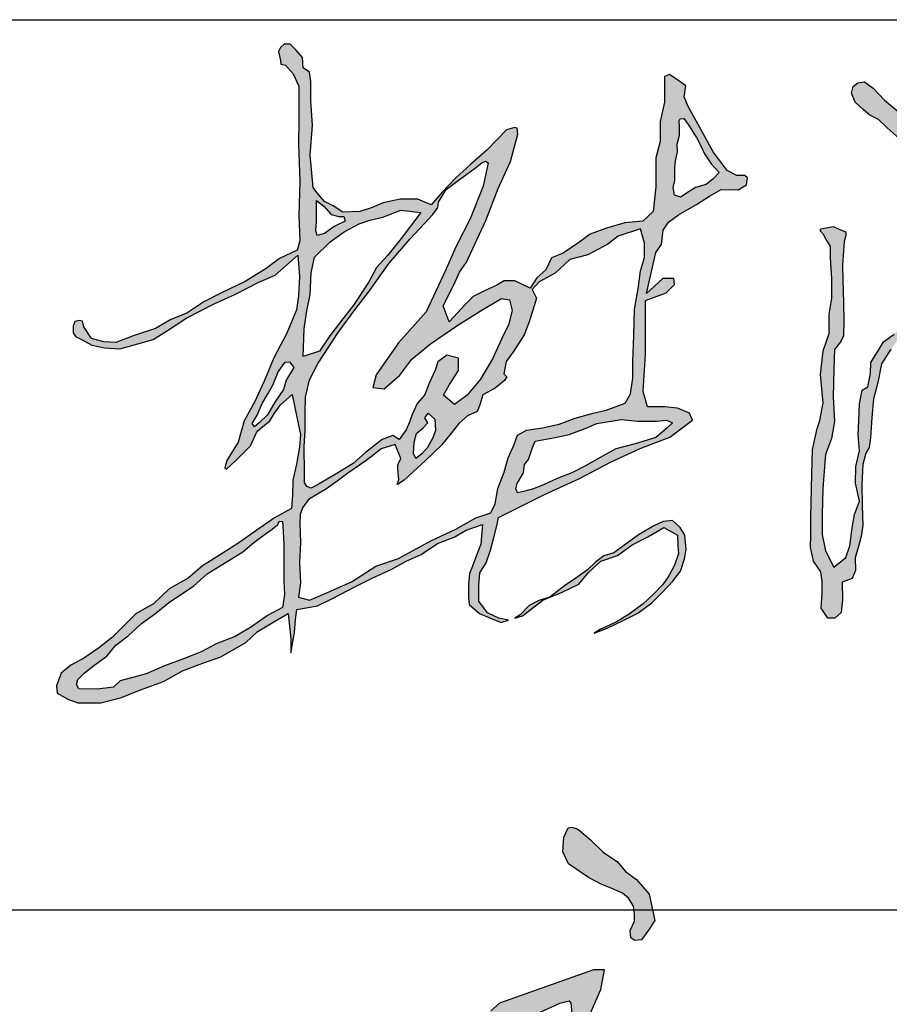
# Model space of a CAD drawing. Units: millimetres. Extents: x 19 to 3977713, y -5 to 6437716.
# Drawn here: x 1689422 to 1690204, y 3265317 to 3266202 of the extents above; entities that cross this region are included whole.
import ezdxf

# ---------------------------------------------------------------- set-up
doc = ezdxf.new("R2010")
doc.units = ezdxf.units.MM
doc.layers.add('图框', color=137, linetype='Continuous')
doc.layers.add('签名', color=111, linetype='Continuous')

# ---------------------------------------------------------------- blocks, each defined once
blk = doc.blocks.new('A$C4D9C1A05')
at = {"layer": '签名'}
h = blk.add_hatch(color=256, dxfattribs=at)
h.paths.add_polyline_path([(386.13, 686.73), (397.28, 715.48), (408.34, 739.9), (415.02, 764.39), (414.37, 769.89), (412.08, 770.46), (404.71, 768.3), (387.29, 750.32), (372.49, 737.3), (359.14, 725.12), (347, 712.42), (336.99, 700.86), (325.06, 706.1), (309.04, 706.1), (293.85, 702.84), (282.29, 698.05), (272.97, 694.84), (257.61, 694.22), (248.74, 700.14), (241.09, 703.92), (234.13, 712.04), (230.93, 716.65), (228.09, 745.52), (230.29, 772.62), (228.84, 794.32), (228.84, 811.67), (227.72, 820.09), (221.95, 824.17), (221.18, 833.49), (215.23, 840.32), (210.1, 845.28), (204.78, 845.28), (201.41, 842.39), (199.78, 838.88), (201.49, 830.66), (201.89, 827.27), (206.01, 826.45), (212.84, 818.57), (218.07, 807.65), (218.07, 791.19), (218.07, 776.24), (217.67, 755.4), (218.88, 721.96), (218.07, 691.36), (218.9, 668.51), (216.39, 660.33), (200.72, 652.73), (188.72, 643.84), (169.58, 631.95), (148.59, 621.72), (132.69, 613.77), (117.3, 603.52), (102.99, 597.9), (89.17, 589.72), (70.02, 583.51), (53.43, 577.1), (42.62, 577.69), (31.67, 580.91), (24.73, 591.25), (23.4, 596.26), (20.9, 596.98), (16.47, 595.99), (14.97, 592), (14.97, 585.98), (17.14, 582.45), (23.85, 579.3), (31.74, 574.92), (43.21, 572.37), (56.88, 571.51), (73.27, 575.94), (86.99, 579.92), (98.94, 587.44), (117.4, 599.35), (141.97, 612.05), (160.39, 620.42), (182.13, 631.29), (196.58, 637.7), (216.98, 655.55), (218.55, 636.42), (217.7, 619.01), (215.92, 606.64), (207.31, 585.67), (195.42, 563.45), (186.7, 542.43), (178.31, 524.08), (168.69, 506.89), (163.49, 487.65), (153.19, 471.17), (151.54, 464.59), (152.99, 463.28), (161.42, 470.99), (174.47, 484.22), (180.45, 497.51), (192.05, 506.66), (196.18, 513.52), (201.4, 521.18), (211.93, 530.3), (216.54, 508.57), (219.5, 494.6), (218.62, 483.15), (215.74, 467.95), (212.62, 453.48), (212.23, 440.22), (211.53, 428), (196.15, 419.72), (179.21, 407.77), (163.98, 397.12), (149.19, 387.44), (131.31, 376.51), (118.6, 365.34), (101.52, 355.8), (87.35, 342.15), (71.72, 333.58), (60.02, 322.02), (50.29, 312.29), (37.87, 302.49), (24.77, 293.33), (12.86, 287.06), (4.18, 280.01), (0, 268.52), (0.8, 262.09), (10.32, 256.59), (19.22, 253.25), (39.89, 253.25), (58.64, 258.08), (75.57, 264.98), (96.25, 272.49), (113.35, 281.99), (128.36, 287.86), (147.72, 294.72), (170.31, 307.54), (180.42, 317.01), (195.55, 326.22), (208.37, 333.53), (210.79, 310.83), (210.79, 298.25), (211.02, 298.95), (211.9, 304.84), (214.06, 316.53), (214.99, 328.25), (216.09, 337.08), (234.62, 340.42), (247.68, 346.76), (268.87, 357.75), (283.92, 365.27), (301.11, 373.07), (314.46, 380.53), (328.02, 386.73), (342.72, 396.65), (357.79, 402.2), (368.43, 408.51), (383.05, 413.66), (381.51, 396.03), (377.36, 385.22), (374.17, 376.06), (371.3, 369.62), (370.59, 359.7), (370.59, 347.93), (371.17, 341.58), (380.43, 333.6), (390.22, 329.25), (399.86, 325.6), (406.66, 327.68), (397.75, 329.4), (387.61, 334.31), (379.84, 344.55), (379.84, 358.72), (380.77, 370.26), (386.32, 379.01), (390.41, 390.52), (393.07, 400.63), (396.04, 412.49), (397.62, 419.98), (439.04, 440.66), (469.65, 454.57), (498.91, 469.89), (524.96, 481.85), (551.64, 492.11), (572.12, 507.31), (569.16, 513.6), (558.4, 518.13), (546.87, 519.41), (531.44, 519.41), (527.62, 533.06), (529.76, 566.74), (529.76, 597.47), (529.76, 614.88), (548.26, 621.92), (555.77, 629.43), (555.09, 634.84), (545.34, 634.84), (530.6, 621.35), (539.07, 658.04), (544.22, 665.4), (545.73, 678.2), (550.31, 685.33), (559.41, 691.86), (575.63, 701.31), (587.34, 708.67), (597.7, 714.8), (613.11, 714.47), (620.51, 718.86), (621.49, 725.16), (619.04, 727.43), (611.82, 727.43), (603.24, 731.79), (590.52, 748.45), (578.71, 770.46), (567.97, 789.23), (564.44, 797.95), (565.86, 807.9), (559.69, 812.3), (551.16, 818.07), (546.88, 816.36), (546.88, 809.82), (546.88, 793.26), (542.88, 775.95), (542.88, 757.86), (538.88, 743.21), (538.88, 717.01), (536.66, 694.81), (527.3, 686.37), (511.16, 684.86), (494.5, 679.91), (479.92, 674.61), (469.7, 667.06), (455.61, 657.35), (445.24, 653.21), (440.05, 642.39), (431.9, 635.21), (426.15, 625.88), (412.31, 632.49), (402.66, 632.49), (396.16, 628.84), (384.87, 623.67), (374.86, 618.45), (368.05, 612.06), (353.3, 595.85), (347.76, 610.09), (357.46, 628.98), (362.42, 640.31), (368.66, 649.32)])
h.paths.add_polyline_path([(234.32, 673.3), (233.16, 677.95), (233.74, 686.08), (233.93, 695.18), (233.93, 704.86), (240.32, 699.63), (247.05, 692.15), (254.04, 690.58), (258.41, 690.41), (259.69, 686.27), (249.62, 681.44), (241.1, 675.24)], flags=16)
h.paths.add_polyline_path([(246.28, 667.76), (258.73, 676.57), (272.28, 683.86), (281.8, 687.03), (293.57, 689.97), (309.83, 696.27), (327.8, 694.02), (310.04, 670.58), (298, 655.54), (287.91, 644.5), (280.66, 630.97), (267.05, 610.82), (255.56, 595.84), (245.74, 583.09), (236.43, 569.41), (221.94, 564.58), (222.65, 589.52), (225.19, 605.79), (228.11, 620.38), (229.1, 639.69), (231.97, 654)], flags=16)
h.paths.add_polyline_path([(299.19, 648.56), (317.99, 670.26), (338.45, 692.39), (342.87, 698.6), (343.58, 703.19), (350.56, 714.8), (362.44, 723.84), (375.64, 733.35), (382.59, 738.56), (385.73, 740.11), (388.27, 738.63), (383.73, 717.74), (371.91, 688.37), (359.19, 663.24), (349.8, 642.05), (332.46, 604.77), (307.66, 576.89), (287.52, 548.24), (284.42, 536.63), (294.76, 535.55), (308.86, 547.73), (319.53, 562.2), (336.29, 575.91), (361.05, 592.66), (383.52, 606.74), (400.28, 616.64), (407.52, 615.5), (409.81, 605.98), (406.41, 592.92), (400.28, 580.09), (392.28, 562.58), (381.24, 544.31), (369.43, 529.84), (358, 521.46), (348.1, 529.84), (353.43, 539.36), (361.43, 551.92), (361.68, 563.06), (350.97, 565.89), (343, 559.78), (340.48, 552.3), (335.52, 541.26), (330.95, 529.84), (324.48, 522.22), (319.91, 512.33), (317.62, 505.47), (314.57, 498.62), (308.1, 489.87), (302.38, 493.67), (292.86, 489.87), (278, 478.44), (266.96, 468.54), (252.01, 459.39), (236.17, 450.26), (229.2, 446.27), (225.13, 447.74), (223.07, 451.42), (223.07, 460.11), (222.75, 483.77), (223.64, 498.28), (223.64, 513.67), (223.93, 528.18), (227.49, 543.57), (235.49, 558.67), (253.39, 586.24), (269.13, 607.85), (280.68, 622.37)], flags=16)
h.paths.add_polyline_path([(209.63, 559.79), (213.52, 554.72), (206.51, 543.43), (204.17, 534.87), (196.38, 523.58), (189.76, 512.29), (182.36, 504.89), (178.06, 501.42), (175.95, 504.3), (180.55, 511.76), (184.96, 522.48), (189.94, 530.33), (194.53, 538.75), (199.32, 550.81), (205.64, 559.43)], flags=16)
h.paths.add_polyline_path([(334.33, 513.68), (340.19, 508.28), (340.86, 498.15), (338.61, 491.62), (333.65, 482.84), (328.7, 477.21), (323.3, 472.94), (321.04, 477.44), (321.72, 487.57), (323.74, 495.44), (330.05, 500.85), (333.88, 504.9), (331.4, 509.4)], flags=16)
h.paths.add_polyline_path([(292.06, 481.67), (304.74, 485.65), (309.83, 472.95), (307.02, 467.09), (306.87, 463.49), (307.77, 454.08), (306.45, 449.78), (306.8, 449.69), (312.64, 453.37), (321.18, 461.11), (331.71, 470.78), (346.27, 484.91), (355.37, 496.08), (361.99, 504.46), (369.64, 511.16), (378.27, 515.28), (380.79, 521.27), (383.44, 530.27), (394.61, 536.09), (402.92, 543.04), (404.99, 546.36), (402.45, 548.88), (404.49, 560.11), (411.14, 568.97), (420.54, 584.2), (425.03, 595.74), (429.68, 610.01), (431.77, 617.05), (427.7, 624.77), (434.05, 631.75), (448.4, 639.6), (461.67, 651.82), (477.8, 656.03), (495.8, 665.66), (505.25, 672.65), (525.31, 679.34), (528.71, 666.52), (528.71, 653.48), (525.2, 641.54), (523.17, 625.37), (519.79, 607.13), (519.12, 583.55), (518.26, 560.06), (518.26, 545.26), (516.37, 531.1), (511.53, 522.63), (494.48, 516.3), (482.71, 513.69), (466.33, 509.07), (452.09, 503.9), (437.02, 500.35), (422.72, 498.31), (414.59, 493.87), (411.76, 485.65), (406.36, 473.52), (402.65, 460.71), (396.96, 445.99), (394.53, 432.14), (390.54, 424.16), (377.09, 419.55), (359.29, 409.47), (336.77, 398.9), (307.59, 383.12), (287.32, 376.03), (265.36, 362.19), (241.6, 351.66), (227.43, 345.64), (217.81, 348.19), (219.37, 361.11), (218.57, 379.32), (219.38, 397.5), (218.91, 414.33), (219.15, 422.66), (221.42, 428.59), (226.81, 436.18), (242.73, 445.67), (252.58, 452.6), (261.94, 459.71), (277.32, 470.19), (284.47, 475.7)], flags=16)
h.paths.add_polyline_path([(200.74, 416.63), (203.39, 416.21), (203.74, 412.38), (204.63, 395.82), (204.63, 380.6), (204.63, 362.7), (205.08, 350.61), (203.29, 338.97), (189.85, 331.81), (175.52, 321.51), (160.74, 313.01), (143.72, 306.29), (130.28, 299.13), (114.16, 292.87), (97.14, 286.6), (80.57, 279.44), (57.27, 273.17), (51.45, 267.35), (36.67, 265.56), (20.1, 266.01), (18.05, 269.77), (19.15, 274.4), (24.88, 279.9), (33.69, 286.94), (45.36, 295.31), (53.29, 304.99), (64.52, 313.57), (76.63, 324.58), (89.4, 333.82), (101.08, 343.51), (123.2, 358.23), (135.66, 369.3), (151.17, 378.71), (167.51, 388.95), (177.48, 397.53), (186.9, 404.17), (194.1, 409.43), (198.8, 413.31)], flags=16)
h.paths.add_polyline_path([(430.57, 488.59), (447, 491.57), (460.94, 494.56), (475.38, 500.03), (485.84, 504.51), (507.75, 507.99), (522.69, 506.5), (539.61, 506.5), (548.58, 507.5), (553.96, 505.06), (549.06, 500.41), (544.66, 496.49), (539.03, 491.84), (520.42, 485.97), (503.04, 481.57), (488.84, 473.74), (475.13, 466.15), (463.38, 460.04), (450.16, 454.9), (438.65, 449.52), (428.86, 445.6), (421.27, 443.64), (414.66, 441.93), (413.19, 445.6), (414.17, 450.49), (420.04, 460.04), (420.78, 467.38), (424.45, 472.03), (426.66, 478.39), (428.61, 484.26)], flags=16)
h.paths.add_polyline_path([(554.62, 716.45), (556.06, 722.79), (556.06, 734.03), (556.64, 740.36), (558.37, 748.43), (558.08, 755.35), (560.39, 763.41), (560.39, 770.62), (560.1, 776.38), (560.98, 778.36), (564.13, 778.68), (569.61, 770.9), (573.07, 765.14), (575.66, 761.4), (579.41, 753.91), (582.87, 746.7), (588.64, 737.77), (592.67, 733.45), (595.84, 729.99), (590.66, 724.23), (584.31, 719.33), (574.8, 716.45), (569.03, 712.99), (561.25, 707.81), (555.77, 709.54)], flags=16)
h.paths.add_polyline_path([(554.06, 417.17), (545.72, 416.18), (537.13, 412.25), (523.42, 404.35), (511.11, 395.25), (501.38, 388.18), (492.18, 385.48), (484.99, 379.97), (477.59, 372.85), (467.13, 365.22), (456.85, 358.46), (443.69, 348.17), (433.71, 345.32), (425.09, 340.77), (417.06, 332.48), (412.15, 329.35), (419.22, 331.51), (437.34, 345.44), (454.75, 352.69), (469.8, 359.89), (478.47, 370.55), (489.4, 380.7), (504.49, 385.72), (517.58, 395.36), (531.91, 402.52), (546.28, 410.97), (558.4, 404.1), (558.9, 394.74), (559.3, 387.51), (555.71, 377.17), (550.55, 367.59), (545.32, 359.75), (537.63, 351.7), (527.61, 342.4), (515.05, 333.07), (503.54, 326.24), (488.99, 319.32), (483.49, 316.01), (495.18, 320.45), (510.24, 327.71), (522.84, 333.75), (535.26, 343.32), (545.06, 352.84), (554.33, 362.64), (561.26, 371.79), (564.72, 382.67), (566.42, 391.15), (564.99, 403.99), (561.02, 410.83)], flags=17)
blk.add_hatch(color=256, dxfattribs=at).paths.add_polyline_path([(746.95, 770.2), (755.23, 762.9), (761.55, 756.57), (769.83, 752.68), (779.57, 748.79), (782, 755.11), (777.62, 762.41), (770.32, 771.66), (758.63, 783.33), (744.51, 795.01), (734.29, 805.72), (726.5, 811.56), (720.66, 810.58), (716.51, 807.3), (714.82, 801.34), (718.22, 793.07), (725.53, 786.74), (731.37, 781.39), (739.16, 777.5)])
h = blk.add_hatch(color=256, dxfattribs=at)
h.paths.add_polyline_path([(688.58, 351.76), (687.72, 338.41), (693.71, 329.26), (700.11, 329.26), (705.76, 334.57), (706.98, 345.92), (706.43, 361.7), (715.54, 365.12), (718.42, 372.3), (718.15, 383.6), (720.8, 392.86), (723.65, 402.75), (725.06, 412.62), (724.69, 430.28), (724.32, 449.56), (725.24, 467.58), (727.88, 477.82), (730.75, 482.69), (732.09, 491.84), (733.28, 509.92), (734.81, 526.44), (738.74, 541.24), (741.85, 558.03), (750.43, 571.05), (758.26, 582), (767.77, 589.87), (783.15, 596.94), (794.46, 602.44), (806.65, 606.09), (822.12, 611.45), (836.09, 616), (844.41, 617.78), (852.51, 620.58), (860.68, 620.95), (867.73, 617.87), (872.44, 608.85), (872.81, 600.81), (871.29, 593.56), (871.29, 587.61), (871.02, 582.95), (871.51, 580.45), (877.5, 574.48), (874.56, 567.57), (869.48, 558.32), (863.25, 552.1), (855.69, 543.79), (847.72, 535.44), (832.94, 519.16), (834.8, 516.84), (839.22, 523.76), (847.38, 529.59), (853.32, 536.6), (859.91, 543.79), (869.37, 550.46), (879.47, 563.72), (885.96, 565.87), (892.97, 567.04), (904.24, 579.15), (915.8, 589.8), (920.32, 595.72), (919.57, 600.59), (921.8, 610.04), (927.37, 616.62), (936.01, 627.42), (944.52, 645.77), (953.87, 658.74), (970.88, 661.74), (985.99, 664.41), (1002.5, 668.87), (1010.01, 670.75), (1015.77, 678.9), (1025.19, 678.9), (1035.59, 681.07), (1054.12, 684.68), (1064.6, 686.5), (1081.26, 688.69), (1092.64, 693.24), (1105.78, 694.15), (1119.32, 698.95), (1130.53, 702.09), (1145.71, 707.89), (1154.73, 711.04), (1159.84, 712.92), (1158.97, 717.27), (1155.03, 721.86), (1150.92, 723.33), (1143.91, 721.86), (1132.04, 717.02), (1118.76, 712.16), (1107.7, 706.17), (1087.01, 701.57), (1068.43, 696.14), (1054.74, 693.93), (1041.35, 688.14), (1020.82, 683.58), (999.98, 677.69), (971.82, 673.34), (966.9, 683.87), (974.39, 694.16), (979.84, 698.88), (988.4, 709.49), (993.97, 718.19), (998.27, 725.35), (1005.49, 736.54), (1013.41, 748.23), (1016.16, 756.82), (1020.62, 766.84), (1024.91, 774.71), (1027.3, 780.07), (1027.05, 785.25), (1023.86, 789.43), (1019.65, 791.32), (1017.1, 789.86), (1010.27, 782.35), (1001.48, 774.28), (995.08, 765.52), (990.03, 756.51), (980.94, 744.98), (976.77, 733.51), (970.58, 722.22), (964.59, 709.91), (961.11, 701.54), (956.78, 689.29), (951.16, 677.32), (943.53, 666.48), (935.54, 662.48), (924.08, 660.69), (917.63, 657.47), (910.44, 653.31), (901.69, 651.03), (889.75, 647.69), (884.27, 656.21), (883.43, 665.46), (884.17, 676.11), (884.52, 685.04), (885.24, 697.11), (885.24, 711.07), (885.95, 723.23), (885.95, 736.58), (887.79, 743.03), (888.72, 749.53), (889.46, 756.19), (888.19, 760.62), (887.82, 763.98), (884.29, 766.21), (881.01, 765.29), (877.78, 762.46), (875.38, 757.88), (874.37, 749.56), (874.67, 735.99), (874.67, 719.94), (873.59, 691.81), (872.22, 678.09), (872.22, 667.75), (869.31, 653.69), (864.71, 640.73), (859.96, 635.25), (848.05, 634.73), (839.54, 631.76), (820.97, 622.94), (794.05, 612.74), (772.16, 601.31), (763.84, 595.77), (753.18, 584.75), (743.6, 577.65), (739.2, 570.21), (732.37, 559.29), (732.03, 549.38), (729.72, 537.19), (724.43, 534.25), (722.2, 522.11), (721.62, 506.81), (721.05, 494.12), (722.21, 479.84), (718.76, 465.74), (718.44, 450.69), (722.13, 434.71), (717.68, 422.6), (715.56, 410.69), (713.59, 394.51), (709.79, 383.8), (699.08, 375.23), (691.7, 389.98), (688.5, 404.71), (688.5, 422.58), (689.1, 445.51), (690.21, 457.59), (691.61, 476.49), (697.11, 490.92), (699.68, 506.31), (698.34, 528.41), (699.02, 553.04), (699.6, 570.86), (705.47, 578.19), (707.8, 583.27), (708.05, 596.37), (707.78, 612.73), (707.25, 633.89), (706.71, 646.33), (707.79, 659.56), (708.35, 667.94), (709.91, 673.37), (709.91, 676.68), (705.95, 678.11), (698.53, 681.35), (687.68, 679.28), (686.94, 679.01), (686.94, 677.22), (689.85, 674.31), (692.16, 669.73), (696.04, 663.69), (696.04, 653.67), (697.23, 634.1), (697.23, 617.01), (694.85, 602.77), (694.85, 585.2), (689.43, 569.56), (687.16, 548.52), (689.55, 522.82), (686.41, 507.12), (684.03, 499.98), (680, 481.02), (679.42, 458.87), (678.35, 420.1), (678.35, 404.26), (678.2, 393.32), (680.77, 380.49), (687.46, 370.94), (688.58, 362.55)])
h.paths.add_polyline_path([(890.3, 596.71), (889.92, 605.49), (891.16, 615.15), (889.23, 622.44), (889.87, 628.45), (889.66, 633.17), (896.31, 636.6), (902.32, 637.24), (908.75, 637.67), (916.69, 638.1), (923.49, 636.33), (919.05, 627.81), (914.97, 621.16), (910.47, 615.8), (906.82, 609.79), (902.53, 604), (899.74, 600.14), (894.81, 596.07)], flags=16)
for points in [[(24.73, 591.25), (23.4, 596.26), (20.9, 596.98), (16.47, 595.99), (14.97, 592), (14.97, 585.98), (17.14, 582.45), (23.85, 579.3), (31.74, 574.92), (43.21, 572.37), (56.88, 571.51), (73.27, 575.94), (86.99, 579.92), (98.94, 587.44), (117.4, 599.35), (141.97, 612.05), (160.39, 620.42), (182.13, 631.29), (196.58, 637.7), (216.98, 655.55), (218.55, 636.42), (217.7, 619.01), (215.92, 606.64), (207.31, 585.67), (195.42, 563.45), (186.7, 542.43), (178.31, 524.08), (168.69, 506.89), (163.49, 487.65), (153.19, 471.17), (151.54, 464.59), (152.99, 463.28), (161.42, 470.99), (174.47, 484.22), (180.45, 497.51), (192.05, 506.66), (196.18, 513.52), (201.4, 521.18), (211.93, 530.3), (216.54, 508.57), (219.5, 494.6), (218.62, 483.15), (215.74, 467.95), (212.62, 453.48), (212.23, 440.22), (211.53, 428), (196.15, 419.72), (179.21, 407.77), (163.98, 397.12), (149.19, 387.44), (131.31, 376.51), (118.6, 365.34), (101.52, 355.8), (87.35, 342.15), (71.72, 333.58), (60.02, 322.02), (50.29, 312.29), (37.87, 302.49), (24.77, 293.33), (12.86, 287.06), (4.18, 280.01), (0, 268.52), (0.8, 262.09), (10.32, 256.59), (19.22, 253.25), (39.89, 253.25), (58.64, 258.08), (75.57, 264.98), (96.25, 272.49), (113.35, 281.99), (128.36, 287.86), (147.72, 294.72), (170.31, 307.54), (180.42, 317.01), (195.55, 326.22), (208.37, 333.53), (210.79, 310.83), (210.79, 298.29), (210.77, 298.2), (211.02, 298.95), (211.9, 304.84), (214.06, 316.53), (214.99, 328.25), (216.09, 337.08), (234.62, 340.42), (247.68, 346.76), (268.87, 357.75), (283.92, 365.27), (301.11, 373.07), (314.46, 380.53), (328.02, 386.73), (342.72, 396.65), (357.79, 402.2), (368.43, 408.51), (383.05, 413.66), (381.51, 396.03), (377.36, 385.22), (374.17, 376.06), (371.3, 369.62), (370.59, 359.7), (370.59, 347.93), (371.17, 341.58), (380.43, 333.6), (390.22, 329.25), (399.86, 325.6), (406.66, 327.68), (397.75, 329.4), (387.61, 334.31), (379.84, 344.55), (379.84, 358.72), (380.77, 370.26), (386.32, 379.01), (390.41, 390.52), (393.07, 400.63), (396.04, 412.49), (397.62, 419.98), (439.04, 440.66), (469.65, 454.57), (498.91, 469.89), (524.96, 481.85), (551.64, 492.11), (572.12, 507.31), (569.16, 513.6), (558.4, 518.13), (546.87, 519.41), (531.44, 519.41), (527.62, 533.06), (529.76, 566.74), (529.76, 597.47), (529.76, 614.88), (548.26, 621.92), (555.77, 629.43), (555.09, 634.84), (545.34, 634.84), (530.6, 621.35), (539.07, 658.04), (544.22, 665.4), (545.73, 678.2), (550.31, 685.33), (559.41, 691.86), (575.63, 701.31), (587.34, 708.67), (597.7, 714.8), (613.11, 714.47), (620.51, 718.86), (621.49, 725.16), (619.04, 727.43), (611.82, 727.43), (603.24, 731.79), (590.52, 748.45), (578.71, 770.46), (567.97, 789.23), (564.44, 797.95), (565.86, 807.9), (559.69, 812.3), (551.16, 818.07), (546.88, 816.36), (546.88, 809.82), (546.88, 793.26), (542.88, 775.95), (542.88, 757.86), (538.88, 743.21), (538.88, 717.01), (536.66, 694.81), (527.3, 686.37), (511.16, 684.86), (494.5, 679.91), (479.92, 674.61), (469.7, 667.06), (455.61, 657.35), (445.24, 653.21), (440.05, 642.39), (431.9, 635.21), (426.15, 625.88), (412.31, 632.49), (402.66, 632.49), (396.16, 628.84), (384.87, 623.67), (374.86, 618.45), (368.05, 612.06), (353.3, 595.85), (347.76, 610.09), (357.46, 628.98), (362.42, 640.31), (368.66, 649.32), (386.13, 686.73), (397.28, 715.48), (408.34, 739.9), (415.02, 764.39), (414.37, 769.89), (412.08, 770.46), (404.71, 768.3), (387.29, 750.32), (372.49, 737.3), (359.14, 725.12), (347, 712.42), (336.99, 700.86), (325.06, 706.1), (309.04, 706.1), (293.85, 702.84), (282.29, 698.05), (272.97, 694.84), (257.61, 694.22), (248.74, 700.14), (241.09, 703.92), (234.13, 712.04), (230.93, 716.65), (228.09, 745.52), (230.29, 772.62), (228.84, 794.32), (228.84, 811.67), (227.72, 820.09), (221.95, 824.17), (221.18, 833.49), (215.23, 840.32), (210.1, 845.28), (204.78, 845.28), (201.41, 842.39), (199.78, 838.88), (201.49, 830.66), (201.89, 827.27), (206.01, 826.45), (212.84, 818.57), (218.07, 807.65), (218.07, 791.19), (218.07, 776.24), (217.67, 755.4), (218.88, 721.96), (218.07, 691.36), (218.9, 668.51), (216.39, 660.33), (200.72, 652.73), (188.72, 643.84), (169.58, 631.95), (148.59, 621.72), (132.69, 613.77), (117.3, 603.52), (102.99, 597.9), (89.17, 589.72), (70.02, 583.51), (53.43, 577.1), (42.62, 577.69), (31.67, 580.91)], [(231.97, 654), (246.28, 667.76), (258.73, 676.57), (272.28, 683.86), (281.8, 687.03), (293.57, 689.97), (309.83, 696.27), (327.8, 694.02), (310.04, 670.58), (298, 655.54), (287.91, 644.5), (280.66, 630.97), (267.05, 610.82), (255.56, 595.84), (245.74, 583.09), (236.43, 569.41), (221.94, 564.58), (222.65, 589.52), (225.19, 605.79), (228.11, 620.38), (229.1, 639.69)], [(226.81, 436.18), (221.42, 428.59), (219.15, 422.66), (218.91, 414.33), (219.38, 397.5), (218.57, 379.32), (219.37, 361.11), (217.81, 348.19), (227.43, 345.64), (241.6, 351.66), (265.36, 362.19), (287.32, 376.03), (307.59, 383.12), (336.77, 398.9), (359.29, 409.47), (377.09, 419.55), (390.54, 424.16), (394.53, 432.14), (396.96, 445.99), (402.65, 460.71), (406.36, 473.52), (411.76, 485.65), (414.59, 493.87), (422.72, 498.31), (437.02, 500.35), (452.09, 503.9), (466.33, 509.07), (482.71, 513.69), (494.48, 516.3), (511.53, 522.63), (516.37, 531.1), (518.26, 545.26), (518.26, 560.06), (519.12, 583.55), (519.79, 607.13), (523.17, 625.37), (525.2, 641.54), (528.71, 653.48), (528.71, 666.52), (525.31, 679.34), (505.25, 672.65), (495.8, 665.66), (477.8, 656.03), (461.67, 651.82), (448.4, 639.6), (434.05, 631.75), (427.7, 624.77), (431.77, 617.05), (429.68, 610.01), (425.03, 595.74), (420.54, 584.2), (411.14, 568.97), (404.49, 560.11), (402.45, 548.88), (404.99, 546.36), (402.92, 543.04), (394.61, 536.09), (383.44, 530.27), (380.79, 521.27), (378.27, 515.28), (369.64, 511.16), (361.99, 504.46), (355.37, 496.08), (346.27, 484.91), (331.71, 470.78), (321.18, 461.11), (312.64, 453.37), (306.8, 449.69), (306.45, 449.78), (307.77, 454.08), (306.87, 463.49), (307.02, 467.09), (309.83, 472.95), (304.74, 485.65), (292.06, 481.67), (284.47, 475.7), (277.32, 470.19), (261.94, 459.71), (252.58, 452.6), (242.73, 445.67)], [(425.09, 340.77), (417.06, 332.48), (412.15, 329.35), (419.22, 331.51), (437.34, 345.44), (454.75, 352.69), (469.8, 359.89), (478.47, 370.55), (489.4, 380.7), (504.49, 385.72), (517.58, 395.36), (531.91, 402.52), (546.28, 410.97), (558.4, 404.1), (558.9, 394.74), (559.3, 387.51), (555.71, 377.17), (550.55, 367.59), (545.32, 359.75), (537.63, 351.7), (527.61, 342.4), (515.05, 333.07), (503.54, 326.24), (488.99, 319.32), (483.49, 316.01), (495.18, 320.45), (510.24, 327.71), (522.84, 333.75), (535.26, 343.32), (545.06, 352.84), (554.33, 362.64), (561.26, 371.79), (564.72, 382.67), (566.42, 391.15), (564.99, 403.99), (561.02, 410.83), (554.06, 417.17), (545.72, 416.18), (537.13, 412.25), (523.42, 404.35), (511.11, 395.25), (501.38, 388.18), (492.18, 385.48), (484.99, 379.97), (477.59, 372.85), (467.13, 365.22), (456.85, 358.46), (443.69, 348.17), (433.71, 345.32)]]:
    blk.add_lwpolyline(points, close=True, dxfattribs=at)
for points in [[(720.66, 810.58), (726.5, 811.56), (734.29, 805.72), (744.51, 795.01), (758.63, 783.33), (770.32, 771.66), (777.62, 762.41), (782, 755.11), (779.57, 748.79), (769.83, 752.68), (761.55, 756.57), (755.23, 762.9), (746.95, 770.2), (739.16, 777.5), (731.37, 781.39), (725.53, 786.74), (718.22, 793.07), (714.82, 801.34), (716.51, 807.3), (720.66, 810.58)], [(750.43, 571.05), (741.85, 558.03), (738.74, 541.24), (734.81, 526.44), (733.28, 509.92), (732.09, 491.84), (730.75, 482.69), (727.88, 477.82), (725.24, 467.58), (724.32, 449.56), (724.69, 430.28), (725.06, 412.62), (723.65, 402.75), (720.8, 392.86), (718.15, 383.6), (718.42, 372.3), (715.54, 365.12), (706.43, 361.7), (706.98, 345.92), (705.76, 334.57), (700.11, 329.26), (693.71, 329.26), (687.72, 338.41), (688.58, 351.76), (688.58, 362.55), (687.46, 370.94), (680.77, 380.49), (678.2, 393.32), (678.35, 404.26), (678.35, 420.1), (679.42, 458.87), (680, 481.02), (684.03, 499.98), (686.41, 507.12), (689.55, 522.82), (687.16, 548.52), (689.43, 569.56), (694.85, 585.2), (694.85, 602.77), (697.23, 617.01), (697.23, 634.1), (696.04, 653.67), (696.04, 663.69), (692.16, 669.73), (689.85, 674.31), (686.94, 677.22), (686.94, 679.01), (687.68, 679.28), (698.53, 681.35), (705.95, 678.11), (709.91, 676.68), (709.91, 673.37), (708.35, 667.94), (707.79, 659.56), (706.71, 646.33), (707.25, 633.89), (707.78, 612.73), (708.05, 596.37), (707.8, 583.27), (705.47, 578.19), (699.6, 570.86), (699.02, 553.04), (698.34, 528.41), (699.68, 506.31), (697.11, 490.92), (691.61, 476.49), (690.21, 457.59), (689.1, 445.51), (688.5, 422.58), (688.5, 404.71), (691.7, 389.98), (699.08, 375.23), (709.79, 383.8), (713.59, 394.51), (715.56, 410.69), (717.68, 422.6), (722.13, 434.71), (718.44, 450.69), (718.76, 465.74), (722.21, 479.84), (721.05, 494.12), (721.62, 506.81), (722.2, 522.11), (724.43, 534.25), (729.72, 537.19), (732.03, 549.38), (732.37, 559.29), (739.2, 570.21), (743.6, 577.65), (753.18, 584.75)], [(564.13, 778.68), (569.61, 770.9), (573.07, 765.14), (575.66, 761.4), (579.41, 753.91), (582.87, 746.7), (588.64, 737.77), (592.67, 733.45), (595.84, 729.99), (590.66, 724.23), (584.31, 719.33), (574.8, 716.45), (569.03, 712.99), (561.25, 707.81), (555.77, 709.54), (554.62, 716.45), (556.06, 722.79), (556.06, 734.03), (556.64, 740.36), (558.37, 748.43), (558.08, 755.35), (560.39, 763.41), (560.39, 770.62), (560.1, 776.38), (560.98, 778.36), (564.13, 778.68)], [(388.27, 738.63), (383.73, 717.74), (371.91, 688.37), (359.19, 663.24), (349.8, 642.05), (332.46, 604.77), (307.66, 576.89), (287.52, 548.24), (284.42, 536.63), (294.76, 535.55), (308.86, 547.73), (319.53, 562.2), (336.29, 575.91), (361.05, 592.66), (383.52, 606.74), (400.28, 616.64), (407.52, 615.5), (409.81, 605.98), (406.41, 592.92), (400.28, 580.09), (392.28, 562.58), (381.24, 544.31), (369.43, 529.84), (358, 521.46), (348.1, 529.84), (353.43, 539.36), (361.43, 551.92), (361.68, 563.06), (350.97, 565.89), (343, 559.78), (340.48, 552.3), (335.52, 541.26), (330.95, 529.84), (324.48, 522.22), (319.91, 512.33), (317.62, 505.47), (314.57, 498.62), (308.1, 489.87), (302.38, 493.67), (292.86, 489.87), (278, 478.44), (266.96, 468.54), (252.01, 459.39), (236.17, 450.26), (229.2, 446.27), (225.13, 447.74), (223.07, 451.42), (223.07, 460.11), (222.75, 483.77), (223.64, 498.28), (223.64, 513.67), (223.93, 528.18), (227.49, 543.57), (235.49, 558.67), (253.39, 586.24), (269.13, 607.85), (280.68, 622.37), (299.19, 648.56), (317.99, 670.26), (338.45, 692.39), (342.87, 698.6), (343.58, 703.19), (350.56, 714.8), (362.44, 723.84), (375.64, 733.35), (382.59, 738.56), (385.73, 740.11), (388.27, 738.63)], [(233.93, 704.86), (240.32, 699.63), (247.05, 692.15), (254.04, 690.58), (258.41, 690.41), (259.69, 686.27), (249.62, 681.44), (241.1, 675.24), (234.32, 673.3), (233.16, 677.95), (233.74, 686.08), (233.93, 695.18), (233.93, 704.86)], [(209.63, 559.79), (213.52, 554.72), (206.51, 543.43), (204.17, 534.87), (196.38, 523.58), (189.76, 512.29), (182.36, 504.89), (178.06, 501.42), (175.95, 504.3), (180.55, 511.76), (184.96, 522.48), (189.94, 530.33), (194.53, 538.75), (199.32, 550.81), (205.64, 559.43), (209.63, 559.79)], [(334.33, 513.68), (340.19, 508.28), (340.86, 498.15), (338.61, 491.62), (333.65, 482.84), (328.7, 477.21), (323.3, 472.94), (321.04, 477.44), (321.72, 487.57), (323.74, 495.44), (330.05, 500.85), (333.88, 504.9), (331.4, 509.4), (334.33, 513.68)], [(430.57, 488.59), (447, 491.57), (460.94, 494.56), (475.38, 500.03), (485.84, 504.51), (507.75, 507.99), (522.69, 506.5), (539.61, 506.5), (548.58, 507.5), (553.96, 505.06), (549.06, 500.41), (544.66, 496.49), (539.03, 491.84), (520.42, 485.97), (503.04, 481.57), (488.84, 473.74), (475.13, 466.15), (463.38, 460.04), (450.16, 454.9), (438.65, 449.52), (428.86, 445.6), (421.27, 443.64), (414.66, 441.93), (413.19, 445.6), (414.17, 450.49), (420.04, 460.04), (420.78, 467.38), (424.45, 472.03), (426.66, 478.39), (428.61, 484.26), (430.57, 488.59)], [(203.74, 412.38), (204.63, 395.82), (204.63, 380.6), (204.63, 362.7), (205.08, 350.61), (203.29, 338.97), (189.85, 331.81), (175.52, 321.51), (160.74, 313.01), (143.72, 306.29), (130.28, 299.13), (114.16, 292.87), (97.14, 286.6), (80.57, 279.44), (57.27, 273.17), (51.45, 267.35), (36.67, 265.56), (20.1, 266.01), (18.05, 269.77), (19.15, 274.4), (24.88, 279.9), (33.69, 286.94), (45.36, 295.31), (53.29, 304.99), (64.52, 313.57), (76.63, 324.58), (89.4, 333.82), (101.08, 343.51), (123.2, 358.23), (135.66, 369.3), (151.17, 378.71), (167.51, 388.95), (177.48, 397.53), (186.9, 404.17), (194.1, 409.43), (198.8, 413.31), (200.74, 416.63), (203.39, 416.21), (203.74, 412.38)]]:
    blk.add_lwpolyline(points, dxfattribs=at)
blk = doc.blocks.new('A$C5503285B')
at = {"layer": '签名'}
h = blk.add_hatch(color=256, dxfattribs=at)
h.paths.add_polyline_path([(527.92, 471.19), (526.57, 458.97), (525.91, 450.41), (517.05, 442.67), (508.89, 439.04), (502.09, 434.97), (494.39, 427.27), (482.6, 421.38), (463.04, 405.81), (455.34, 399.02), (443.1, 389.96), (430.41, 383.17), (414.09, 375.47), (406.84, 370.95), (401.86, 367.32), (392.79, 363.3), (392.79, 369.59), (399.59, 377.74), (404.58, 384.98), (401.4, 392.23), (386.9, 396.3), (380.56, 395.4), (336.06, 386.79), (305.24, 384.53), (278.05, 379.54), (257.2, 378.64), (229.1, 377.28), (211.42, 378.19), (208.25, 386.79), (209.61, 398.56), (215.96, 411.7), (219.13, 430.26), (221.39, 456.53), (225.02, 474.64), (232.7, 513.74), (234.96, 531.4), (237.68, 562.65), (246.75, 592.99), (247.65, 607.93), (239.49, 607.02), (172.78, 573.51), (166.89, 567.17), (148.31, 553.58), (129.27, 542.26), (109.33, 529.58), (60.28, 497.84), (45.32, 481.99), (27.65, 469.31), (9.97, 456.18), (1.81, 448.03), (0, 436.26), (3.18, 433.15), (24.63, 432.64), (38.93, 441.32), (45.56, 454.07), (52.2, 466.83), (57.31, 476.53), (64.46, 482.65), (73.65, 487.75), (82.85, 492.35), (95.1, 498.98), (109.4, 509.19), (122.17, 518.88), (135.45, 528.07), (149.75, 537.25), (167.62, 547.46), (179.88, 556.64), (197.76, 566.85), (217.67, 579.09), (225.43, 582.07), (227.38, 572.97), (220.23, 555.11), (220.23, 539.29), (219.72, 519.9), (216.65, 496.43), (215.12, 485.2), (213.59, 473.98), (209.5, 458.16), (204.91, 436.73), (202.86, 427.03), (199.29, 405.09), (195.2, 388.25), (193.16, 377.53), (193.16, 368.35), (175.8, 368.86), (150.26, 369.88), (138, 368.86), (125.75, 365.29), (121.66, 362.22), (119.62, 357.12), (126.33, 347.93), (136.38, 340.4), (142.12, 335.38), (150.37, 333.94), (155.76, 339.32), (150.37, 345.78), (146.07, 348.29), (147.86, 352.59), (160.06, 354.74), (177.29, 356.89), (191.25, 356.89), (187.7, 341.11), (186.26, 331.07), (185.54, 313.5), (183.75, 304.9), (181.6, 291.63), (176.57, 269.97), (175.14, 260.29), (172.98, 257.42), (167.26, 229.87), (163.18, 205.42), (157.28, 171.77), (154.56, 142.34), (150.48, 115.62), (146.86, 76.57), (145.5, 50.31), (145.5, 29.48), (147.76, 12.27), (154.11, 3.67), (160.45, 3.21), (170.43, 10), (179.04, 38.53), (184.02, 58.91), (184.48, 76.12), (182.21, 84.27), (178.58, 76.57), (176.77, 63.44), (171.78, 50.31), (167.71, 40.8), (164.53, 33.1), (160, 31.74), (159.55, 40.8), (159.55, 61.63), (160, 74.76), (161.81, 87.89), (165.44, 104.65), (167.25, 121.86), (171.79, 154.14), (174.96, 169.99), (178.59, 194.9), (182.21, 215.73), (183.12, 235.2), (185.84, 244.71), (187.65, 251.05), (190.83, 265.09), (196.73, 291.03), (196.73, 310.05), (200.36, 333.59), (205.39, 355.94), (219.85, 358.95), (233.44, 358.95), (242.96, 358.95), (261.99, 359.86), (273.78, 361.67), (288.28, 363.48), (311.39, 365.74), (326.8, 370.73), (344.03, 377.07), (365.33, 379.78), (383.12, 379.78), (379.83, 369.37), (374.84, 363.03), (367.14, 354.42), (357.17, 343.56), (348.1, 333.59), (339.04, 322.72), (330.88, 311.4), (323.18, 300.99), (315.02, 291.48), (305.96, 281.52), (297.34, 271.1), (289.64, 262.05), (277.86, 248.01), (273.78, 237.14), (273.32, 226.72), (281.94, 216.76), (295.99, 213.14), (314.11, 216.31), (329.07, 220.84), (350.37, 226.27), (366.23, 230.35), (381.19, 234.87), (396.15, 240.76), (405.21, 247.1), (425.7, 265.3), (438.39, 271.64), (453.8, 287.94), (479.63, 314.2), (493.68, 328.24), (504.56, 343.56), (504.56, 329.15), (501.84, 313.3), (500.93, 293.37), (495.95, 262.02), (489.15, 232.58), (485.09, 198.94), (482.37, 179.02), (479.65, 154.11), (478.29, 124.23), (475.12, 109.13), (471.95, 78.34), (471.95, 56.15), (471.95, 38.49), (471.49, 14.94), (474.21, 3.62), (476.93, 1.36), (481.92, 0), (488.72, 1.81), (495.97, 11.32), (499.14, 37.13), (498.23, 61.13), (496.87, 68.83), (490.53, 66.57), (488.72, 61.59), (488.72, 68.38), (487.81, 85.59), (488.26, 96.45), (490.99, 137.78), (492.8, 156.8), (495.98, 189.41), (498.24, 206.61), (500.06, 220.2), (505.96, 249.76), (511.85, 274.67), (518.67, 330.03), (520.93, 349.51), (524.1, 370.79), (526.82, 381.66), (538.63, 403.49), (551.32, 412.54), (561.75, 419.34), (578.06, 426.13), (587.58, 433.83), (600.27, 441.53), (622.98, 452.98), (632.95, 457.96), (646.55, 467.92), (661.67, 479.12), (675.5, 480.96), (696.02, 472.45), (720.94, 462.49), (742.24, 451.17), (783.09, 430.74), (795.33, 423.49), (822.52, 409), (855.15, 393.15), (871.51, 382.65), (862.41, 376.4), (852.89, 366.89), (848.36, 361), (838.84, 350.13), (830.23, 341.53), (825.24, 338.36), (820.71, 334.74), (806.66, 325.38), (795.33, 319.34), (786.27, 321.15), (780.37, 329.3), (774.03, 337.45), (765.87, 351.49), (760.89, 368.25), (756.35, 403.11), (752.27, 412.17), (746.38, 415.79), (740.49, 412.62), (735.05, 401.3), (722.36, 370.51), (718.28, 355.11), (710.58, 339.72), (702.87, 324.77), (695.62, 312.1), (685.65, 298.51), (679.72, 287.5), (669.79, 282.21), (655.74, 278.13), (645.77, 281.3), (631.27, 283.57), (619.03, 290.81), (606.79, 297.6), (594.56, 305.76), (585.04, 314.36), (574.62, 322.51), (561.93, 327.04), (561.93, 333.38), (557.39, 333.38), (547.03, 323.03), (554.22, 313.45), (570.55, 297.05), (584.6, 287.54), (593.21, 285.28), (606.36, 279.39), (617.69, 274.41), (643.52, 265.35), (655.3, 264.45), (667.54, 266.71), (676.15, 268.97), (686.12, 273.05), (697, 285.28), (706.52, 301.58), (712.41, 316.52), (720.11, 334.63), (726, 355.01), (730.99, 368.6), (735.07, 376.75), (739.15, 375.84), (741.41, 366.79), (746.4, 364.52), (750.48, 351.84), (756.82, 335.54), (761.81, 325.58), (768.15, 314.26), (774.5, 309.73), (792.17, 306.56), (803.5, 308.37), (814.83, 311.99), (830.7, 323.31), (844.29, 338.26), (857.44, 350.94), (867.86, 364.52), (880.54, 374.44), (894.15, 370.41), (899.58, 365.43), (915.45, 355.46), (931.31, 347.77), (940.37, 341.43), (953.52, 331.46), (962.13, 320.14), (966.61, 307.99), (956.24, 300.22), (953.97, 295.24), (961.22, 292.97), (974.82, 296.14), (982.07, 307.01), (981.62, 320.14), (969.38, 333.73), (961.22, 341.43), (942.64, 353.65), (928.14, 364.52), (906.84, 376.3), (892.62, 384.41), (910.07, 410.87), (916.42, 419.47), (927.29, 435.32), (939.08, 451.62), (948.59, 466.56), (957.66, 482.41), (967.18, 500.98), (974.43, 518.64), (981.68, 533.13), (988.02, 532.23), (993.92, 525.43), (997.54, 518.64), (1008.07, 507.41), (1018.04, 499.72), (1034.81, 490.66), (1049.31, 482.06), (1070.61, 480.24), (1078.55, 481.94), (1077.41, 460.32), (1081.55, 447.52), (1085.18, 434.84), (1094.24, 423.97), (1106.03, 413.1), (1121.44, 395.9), (1133.67, 381.4), (1137.3, 370.08), (1132.77, 341.77), (1133.23, 316.86), (1132.32, 303.27), (1131.41, 291.05), (1128.69, 288.33), (1126.88, 284.71), (1126.43, 274.29), (1128.24, 266.14), (1135.04, 259.8), (1145.01, 250.75), (1157.25, 243.5), (1184.89, 240.33), (1203.47, 248.93), (1218.43, 251.65), (1237.01, 257.09), (1248.79, 263.88), (1262.39, 271.12), (1275.08, 278.37), (1306.47, 298.39), (1321.88, 308.8), (1338.2, 323.3), (1345.9, 338.69), (1345, 343.22), (1338.2, 342.31), (1331.34, 333.89), (1323.24, 326.47), (1315.99, 322.39), (1306.93, 316.5), (1290.16, 306.99), (1277.92, 301.11), (1272.48, 297.03), (1267.04, 292.05), (1257.98, 285.71), (1244.84, 280.73), (1232.6, 276.65), (1219, 273.48), (1202.69, 271.22), (1185.01, 268.05), (1173.23, 263.07), (1158.27, 263.52), (1148.3, 272.12), (1144.68, 283.45), (1149.66, 301.11), (1151.93, 314.69), (1156.91, 342.31), (1152.83, 373.11), (1148.75, 386.24), (1138.33, 397.56), (1127.91, 407.52), (1107.95, 429.39), (1099.34, 441.61), (1095.26, 457.46), (1094.81, 479.65), (1094.35, 490.52), (1102.96, 494.59), (1115.65, 500.03), (1136.97, 515.09), (1143.32, 518.71), (1156.91, 535.01), (1165.52, 549.05), (1171.41, 559.92), (1175.95, 576.67), (1176.4, 591.62), (1174.13, 601.13), (1164.16, 605.65), (1149.21, 606.11), (1135.61, 602.49), (1119.75, 596.6), (1104.79, 588.9), (1093.46, 575.31), (1088.48, 560.82), (1084.85, 549.96), (1081.68, 536.37), (1081.23, 513.28), (1080.52, 499.11), (1074.43, 496.07), (1068.54, 497.43), (1052.67, 500.6), (1042.25, 501.96), (1033.64, 503.31), (1027.75, 511.47), (1016.42, 525.96), (1006.45, 540.45), (990.58, 549.96), (981.52, 550.86), (975.17, 542.26), (967.47, 530.03), (962.94, 517.8), (955.23, 500.6), (948.43, 490.18), (940.6, 474.69), (929.73, 462.47), (916.13, 446.16), (903.44, 425.33), (891.2, 408.58), (883.05, 399.07), (874.89, 396.35), (869, 402.69), (846.79, 413.56), (830.02, 422.62), (811.44, 433.94), (794.22, 442.54), (779.71, 448.43), (763.27, 455.78), (746.05, 463.48), (722.93, 475.71), (705.26, 486.58), (686.68, 492.01), (676.71, 493.82), (686.22, 500.62), (693.48, 510.13), (707.53, 520.99), (717.04, 531.86), (725.65, 544.54), (731.55, 553.14), (742.88, 576.8), (745.15, 589.03), (746.06, 611.67), (746.06, 622.99), (744.7, 637.93), (738.34, 668.87), (729.73, 691.96), (718.4, 720.94), (705.68, 749.6), (680.3, 789.45), (668.97, 808.02), (649.94, 821.6), (637.7, 835.64), (615.5, 849.22), (596.01, 846.05), (587.85, 839.71), (584.68, 830.2), (579.69, 817.07), (571.08, 788.09), (566, 752.24), (560.11, 722.81), (559.53, 699.19), (543.34, 700.17), (527.93, 697), (507.99, 695.64), (487.14, 689.3), (473.54, 681.15), (470.82, 672.54), (481.25, 659.87), (491.22, 649.9), (508.9, 625.35), (517.96, 618.1), (523.4, 600.9), (528.84, 580.97), (536.09, 568.74), (541.39, 560.14), (539.72, 540.67), (535.63, 509.69), (532.91, 488.85)])
h.paths.add_polyline_path([(552.61, 479.63), (556.51, 497.67), (559.69, 531.26), (557.21, 550.01), (560.4, 556.02), (579.87, 549.3), (612.07, 540.46), (608.18, 519.24), (579.87, 493.07), (571.73, 483.17), (560.4, 473.62)], flags=16)
h.paths.add_polyline_path([(559.82, 458.2), (570.62, 464.48), (578.68, 470.37), (588.44, 479.1), (608.53, 487.44), (619.33, 489.4), (637.21, 489.8), (645.66, 485.68), (639.12, 476.2), (627.19, 468.01), (617.76, 465.07), (602.25, 450.74), (590.26, 446.82), (581.23, 440.93), (559.82, 430.92), (548.43, 425.62), (541.55, 432.69), (544.5, 441.71), (548.43, 450.94)], flags=16)
h.paths.add_polyline_path([(521.52, 435.95), (521.52, 425.19), (518.36, 415.7), (510.76, 407.47), (495.87, 397.66), (478.45, 388.48), (461.03, 384.37), (445.83, 380.57), (451.99, 391.51), (463.56, 399.56), (477.82, 407.78), (489.22, 418.54), (505.06, 428.35)], flags=16)
h.paths.add_polyline_path([(619.26, 504.57), (628.86, 515.17), (633.4, 522.74), (637.95, 533.34), (633.4, 544.44), (626.83, 549.99), (609.66, 559.08), (590.98, 566.14), (574.81, 566.65), (567.74, 571.69), (562.69, 574.72), (572.29, 583.8), (581.88, 588.85), (600.07, 597.43), (608.65, 608.03), (626.83, 624.68), (638.45, 636.79), (657.14, 655.46), (664.21, 678.17), (656.13, 692.3), (649.06, 696.84), (634.41, 702.9), (618.25, 704.41), (586.94, 703.4), (573.8, 703.91), (571.28, 711.48), (578.87, 757.56), (581.39, 776.24), (587.96, 803.49), (595.54, 818.62), (599.02, 824.64), (613.16, 830.69), (623.26, 828.68), (640.94, 806.98), (655.08, 795.87), (670.23, 774.17), (682.86, 758.53), (694.98, 735.32), (703.57, 721.69), (719.77, 685.24), (727.85, 666.06), (732.9, 627.2), (731.89, 588.34), (718.25, 553.52), (703.1, 530.31), (681.38, 510.13), (671.28, 503.06), (668.75, 501.04), (655.12, 503.06), (637.95, 504.07), (622.29, 505.08)], flags=16)
h.paths.add_polyline_path([(515.23, 391.99), (516.75, 386.92), (509.14, 368.14), (496.44, 352.41), (476.12, 330.08), (456.32, 310.29), (442.1, 292.53), (428.38, 277.31), (408.58, 262.59), (391.82, 253.97), (372.52, 245.34), (352.2, 238.24), (335.44, 233.67), (316.14, 229.1), (302.94, 227.58), (286.57, 235.17), (295.83, 248.38), (304.46, 261.07), (314.11, 275.79), (326.3, 290.5), (332.39, 303.19), (348.14, 316.38), (361.34, 329.07), (367.95, 339.22), (374.04, 350.89), (383.86, 353.34), (382.67, 353.94), (385.69, 352.93), (386.23, 344.29), (395.88, 346.83), (420.77, 361.04), (447.18, 367.13), (469.01, 369.67), (483.23, 377.79), (496.44, 388.95)], flags=16)
h.paths.add_polyline_path([(540.16, 592.52), (538.06, 597.8), (532.85, 609.5), (524.95, 623.71), (513.67, 638.16), (506.87, 648.55), (500.07, 660.14), (491.41, 675.13), (510.47, 685.71), (534.86, 689.31), (550.86, 689.71), (554.46, 678.92), (554.06, 665.33), (545.66, 631.36), (545.26, 602.99)], flags=16)
h.paths.add_polyline_path([(565.22, 595.47), (561.39, 598.65), (562.67, 616.5), (565.22, 643.9), (565.22, 666.84), (565.85, 677.04), (569.04, 688.51), (590.09, 690.42), (624.53, 690.42), (636.65, 687.87), (646.21, 676.4), (642.39, 660.47), (629.63, 644.54), (608.59, 628.61), (595.83, 615.22), (579.25, 605.03)], flags=16)
h.paths.add_polyline_path([(1090.64, 518.43), (1098.23, 534.86), (1102.66, 558.24), (1103.29, 567.09), (1114.04, 575.3), (1136.81, 596.16), (1153.89, 596.16), (1165.27, 585.42), (1163.37, 570.88), (1151.99, 544.34), (1133.01, 529.8), (1117.2, 512.11), (1094.43, 507.05)], flags=16)
blk.add_hatch(color=256, dxfattribs=at).paths.add_polyline_path([(235.99, 695.38), (225.19, 703.48), (216.19, 709.55), (214.62, 710.38), (210.57, 711.05), (207.87, 710.15), (205.39, 702.96), (206.07, 691.94), (211.24, 683.39), (220.7, 678.67), (227.45, 675.07), (237.35, 671.25), (245.9, 669), (257.02, 665.7), (264.42, 656.83), (265.71, 646.96), (263.23, 639.54), (264.36, 634.14), (267.51, 632.57), (272.46, 633.69), (276.74, 641.56), (280.56, 649.21), (274.03, 668.17), (263.23, 678.07), (254.45, 683.01), (247.47, 689.31)])
for points in [[(197.76, 566.85), (217.67, 579.09), (224.31, 581.65), (225.85, 580.12), (227.38, 572.97)], [(237.68, 562.65), (246.75, 592.99), (247.65, 607.93), (239.49, 607.02), (172.78, 573.51), (166.89, 567.17)]]:
    blk.add_lwpolyline(points, dxfattribs=at)
blk.add_lwpolyline([(216.19, 709.55), (225.19, 703.48), (235.99, 695.38), (247.47, 689.31), (254.45, 683.01), (263.23, 678.07), (274.03, 668.17), (280.56, 649.21), (276.74, 641.56), (272.46, 633.69), (267.51, 632.57), (264.36, 634.14), (263.23, 639.54), (265.71, 646.96), (265.03, 652.13), (263.46, 657.98), (258.96, 663.38), (254.23, 666.53), (245.9, 669), (237.35, 671.25), (227.45, 675.07), (220.7, 678.67), (211.24, 683.39), (206.07, 691.94), (205.39, 702.96), (207.87, 710.15), (210.57, 711.05), (214.62, 710.38)], close=True, dxfattribs=at)
blk = doc.blocks.new('rdgtet')
at = {"layer": '签名'}
blk.add_blockref('A$C4D9C1A05', (1701452.31, 3265634.22), dxfattribs=at)
at = {"layer": '签名', "xscale": 1.199999999999675, "yscale": 1.199999999999675, "zscale": 1.199999999999675, "rotation": 353.0190661289865}
blk.add_blockref('A$C5503285B', (1701561.41, 3264959.51), dxfattribs=at)

msp = doc.modelspace()

# ---------------------------------------------------------------- linework, layer by layer
at = {"layer": '图框'}
for p, q in [((1685321.867, 3266201.725), (1691821.867, 3266201.725)), ((1685321.867, 3266201.725), (1691821.867, 3266201.725)), ((1685321.867, 3266201.725), (1691821.867, 3266201.725)), ((1685321.867, 3265401.725), (1691821.867, 3265401.725))]:
    msp.add_line(p, q, dxfattribs=at)

# ---------------------------------------------------------------- block references
msp.add_blockref('rdgtet', (-11997.44, -299.842))

doc.saveas('drawing.dxf')
